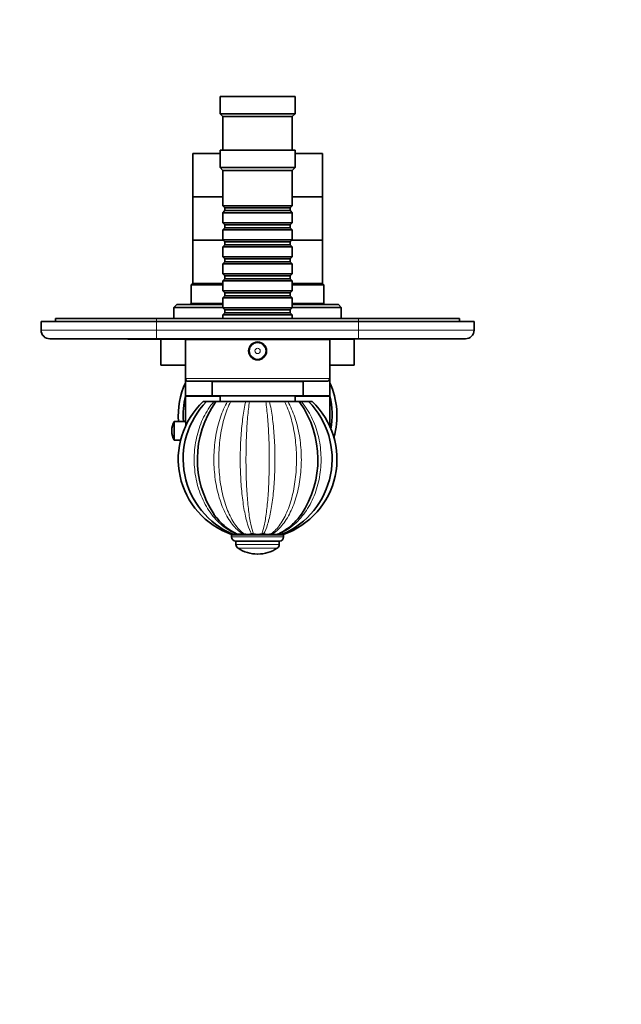
# Model space of a CAD drawing. Units: millimetres. Extents: x 0 to 771, y 0 to 1164.
# Drawn here: x 327 to 536, y 229 to 570 of the extents above; entities that cross this region are included whole.
import ezdxf
from ezdxf import colors
from ezdxf.entities.mleader import LeaderData, LeaderLine
from ezdxf.math import Vec2, Vec3

# ---------------------------------------------------------------- set-up
doc = ezdxf.new("R2010")
doc.units = ezdxf.units.MM
doc.layers.add('DV3_Défaut', color=7, linetype='Continuous')
doc.layers.add('Défaut', color=7, linetype='Continuous')

# ---------------------------------------------------------------- blocks, each defined once
blk = doc.blocks.new('_DOT')
at = {"color": 0}
blk.add_line((0, 0), (-1, 0), dxfattribs=at)
at = {"color": 0, "const_width": 0.333}
blk.add_lwpolyline([(-0.1665, 0, 1), (0.1665, 0, 1)], format="xyb", close=True, dxfattribs=at)
blk = doc.blocks.new('SE2')
at = {"layer": 'DV3_Défaut', "color": 7, "linetype": 'Continuous', "lineweight": 35}
for p, q in [((422.64, 543.74), (396.64, 543.74)), ((396.64, 543.74), (396.64, 537.74)), ((422.64, 537.74), (422.64, 543.74)), ((422.64, 537.74), (396.64, 537.74)), ((396.64, 537.74), (397.64, 536.74)), ((421.64, 536.74), (397.64, 536.74)), ((397.64, 536.74), (397.64, 525.04)), ((421.64, 536.74), (422.64, 537.74)), ((421.64, 525.04), (421.64, 536.74)), ((396.64, 523.94), (387.14, 523.94)), ((387.14, 523.94), (387.14, 508.94)), ((422.64, 525.04), (396.64, 525.04)), ((396.64, 525.04), (396.64, 519.04)), ((422.64, 519.04), (422.64, 525.04)), ((432.14, 523.94), (422.64, 523.94)), ((432.14, 508.94), (432.14, 523.94)), ((422.64, 519.04), (396.64, 519.04)), ((396.64, 519.04), (397.64, 518.04)), ((421.64, 518.04), (422.64, 519.04)), ((421.64, 518.04), (397.64, 518.04)), ((397.64, 518.04), (397.64, 505.84)), ((421.64, 505.84), (421.64, 518.04)), ((397.64, 508.94), (387.14, 508.94)), ((387.14, 508.94), (387.14, 493.94)), ((397.64, 508.94), (387.14, 508.94)), ((432.14, 508.94), (421.64, 508.94)), ((432.14, 508.94), (421.64, 508.94)), ((432.14, 493.94), (432.14, 508.94)), ((421.64, 505.84), (397.64, 505.84)), ((397.64, 505.84), (398.34, 505.14)), ((398.34, 505.14), (420.94, 505.14)), ((398.34, 505.14), (398.34, 504.14)), ((420.94, 505.14), (421.64, 505.84)), ((420.94, 504.14), (420.94, 505.14)), ((398.34, 504.14), (397.64, 503.44)), ((397.64, 503.44), (421.64, 503.44)), ((397.64, 503.44), (397.64, 499.94)), ((398.34, 504.14), (420.94, 504.14)), ((421.64, 503.44), (420.94, 504.14)), ((421.64, 499.94), (421.64, 503.44)), ((421.64, 499.94), (397.64, 499.94)), ((397.64, 499.94), (398.34, 499.24)), ((398.34, 498.24), (397.64, 497.54)), ((398.34, 499.24), (420.94, 499.24)), ((398.34, 499.24), (398.34, 498.24)), ((398.34, 498.24), (420.94, 498.24)), ((420.94, 499.24), (421.64, 499.94)), ((420.94, 498.24), (420.94, 499.24)), ((421.64, 497.54), (420.94, 498.24)), ((397.64, 497.54), (421.64, 497.54)), ((397.64, 497.54), (397.64, 494.04)), ((421.64, 494.04), (421.64, 497.54)), ((397.74, 493.94), (387.14, 493.94)), ((387.14, 493.94), (387.14, 478.94)), ((397.74, 493.94), (387.14, 493.94)), ((421.64, 494.04), (397.64, 494.04)), ((397.64, 494.04), (398.34, 493.34)), ((398.34, 492.34), (397.64, 491.64)), ((397.64, 491.64), (421.64, 491.64)), ((397.64, 491.64), (397.64, 488.14)), ((398.34, 493.34), (420.94, 493.34)), ((398.34, 493.34), (398.34, 492.34)), ((398.34, 492.34), (420.94, 492.34)), ((420.94, 493.34), (421.64, 494.04)), ((420.94, 492.34), (420.94, 493.34)), ((421.64, 491.64), (420.94, 492.34)), ((432.14, 493.94), (421.54, 493.94)), ((432.14, 493.94), (421.54, 493.94)), ((421.64, 488.14), (421.64, 491.64)), ((432.14, 478.94), (432.14, 493.94)), ((421.64, 488.14), (397.64, 488.14)), ((397.64, 488.14), (398.34, 487.44)), ((420.94, 487.44), (421.64, 488.14)), ((398.34, 486.44), (397.64, 485.74)), ((397.64, 485.74), (421.64, 485.74)), ((397.64, 485.74), (397.64, 482.24)), ((398.34, 487.44), (420.94, 487.44)), ((398.34, 487.44), (398.34, 486.44)), ((398.34, 486.44), (420.94, 486.44)), ((420.94, 486.44), (420.94, 487.44)), ((421.64, 485.74), (420.94, 486.44)), ((421.64, 482.24), (421.64, 485.74)), ((421.64, 482.24), (397.64, 482.24)), ((397.64, 482.24), (398.34, 481.54)), ((398.34, 481.54), (420.94, 481.54)), ((398.34, 481.54), (398.34, 480.54)), ((420.94, 481.54), (421.64, 482.24)), ((420.94, 480.54), (420.94, 481.54)), ((387.14, 478.94), (386.64, 478.44)), ((386.64, 478.44), (397.64, 478.44)), ((386.64, 478.44), (386.64, 471.94)), ((397.64, 478.94), (387.14, 478.94)), ((397.64, 478.94), (387.14, 478.94)), ((398.34, 480.54), (397.64, 479.84)), ((397.64, 479.84), (421.64, 479.84)), ((397.64, 479.84), (397.64, 476.34)), ((398.34, 480.54), (420.94, 480.54)), ((421.64, 479.84), (420.94, 480.54)), ((421.64, 476.34), (421.64, 479.84)), ((432.14, 478.94), (421.64, 478.94)), ((432.14, 478.94), (421.64, 478.94)), ((421.64, 478.44), (432.64, 478.44)), ((432.64, 478.44), (432.14, 478.94)), ((432.64, 471.94), (432.64, 478.44)), ((421.64, 476.34), (397.64, 476.34)), ((397.64, 476.34), (398.34, 475.64)), ((398.34, 474.64), (397.64, 473.94)), ((398.34, 475.64), (420.94, 475.64)), ((398.34, 475.64), (398.34, 474.64)), ((398.34, 474.64), (420.94, 474.64)), ((420.94, 475.64), (421.64, 476.34)), ((420.94, 474.64), (420.94, 475.64)), ((421.64, 473.94), (420.94, 474.64)), ((381.64, 471.64), (380.64, 470.64)), ((397.64, 471.64), (381.64, 471.64)), ((386.64, 471.94), (386.34, 471.64)), ((397.64, 471.94), (386.64, 471.94)), ((397.64, 473.94), (421.64, 473.94)), ((397.64, 473.94), (397.64, 470.44)), ((421.64, 470.44), (421.64, 473.94)), ((432.64, 471.94), (421.64, 471.94)), ((437.64, 471.64), (421.64, 471.64)), ((432.94, 471.64), (432.64, 471.94)), ((438.64, 470.64), (437.64, 471.64)), ((380.64, 470.64), (397.64, 470.64)), ((380.64, 470.64), (380.64, 466.74)), ((421.64, 470.44), (397.64, 470.44)), ((397.64, 470.44), (398.34, 469.74)), ((398.34, 468.74), (397.64, 468.04)), ((397.64, 468.04), (421.64, 468.04)), ((397.64, 468.04), (397.64, 466.74)), ((398.34, 469.74), (420.94, 469.74)), ((398.34, 469.74), (398.34, 468.74)), ((398.34, 468.74), (420.94, 468.74)), ((420.94, 469.74), (421.64, 470.44)), ((420.94, 468.74), (420.94, 469.74)), ((421.64, 468.04), (420.94, 468.74)), ((421.64, 470.64), (438.64, 470.64)), ((421.64, 466.74), (421.64, 468.04)), ((438.64, 466.74), (438.64, 470.64)), ((334.64, 465.74), (374.64, 465.74)), ((334.64, 462.74), (334.64, 465.74)), ((339.64, 466.74), (374.64, 466.74)), ((339.64, 466.74), (339.64, 465.74)), ((374.64, 466.74), (444.64, 466.74)), ((444.64, 465.74), (374.64, 465.74)), ((444.64, 466.74), (479.64, 466.74)), ((444.64, 465.74), (484.64, 465.74)), ((479.64, 466.74), (479.64, 465.74)), ((484.64, 465.74), (484.64, 462.74)), ((374.64, 459.74), (337.64, 459.74)), ((364.64, 459.64), (364.64, 459.74)), ((364.64, 459.64), (369.6, 459.64)), ((369.6, 459.64), (369.6, 459.74)), ((381.15, 459.64), (369.6, 459.64)), ((444.64, 459.74), (374.64, 459.74)), ((376.14, 459.64), (376.14, 450.64)), ((381.15, 459.64), (381.15, 459.74)), ((381.86, 459.64), (381.15, 459.64)), ((381.86, 459.64), (381.86, 459.74)), ((396.64, 459.64), (381.86, 459.64)), ((434.64, 459.54), (384.64, 459.54)), ((384.64, 459.54), (384.64, 446.04)), ((396.64, 459.74), (396.64, 459.54)), ((422.64, 459.54), (422.64, 459.74)), ((443.14, 459.64), (422.64, 459.64)), ((434.64, 446.04), (434.64, 459.54)), ((438.64, 459.64), (438.64, 459.74)), ((443.14, 450.64), (443.14, 459.64)), ((481.64, 459.74), (444.64, 459.74)), ((384.64, 450.64), (376.14, 450.64)), ((443.14, 450.64), (434.64, 450.64)), ((384.64, 446.04), (384.64, 439.94)), ((433.64, 445.04), (385.64, 445.04)), ((425.39, 444.94), (393.89, 444.94)), ((393.89, 444.94), (393.89, 439.94)), ((398.39, 445.04), (398.39, 444.94)), ((420.89, 444.94), (420.89, 445.04)), ((425.39, 439.94), (425.39, 444.94)), ((434.64, 439.94), (434.64, 446.04)), ((393.89, 439.94), (384.64, 439.94)), ((396.64, 439.84), (384.64, 439.84)), ((384.64, 439.84), (384.64, 431.19)), ((386.64, 439.94), (386.64, 439.84)), ((392.06, 437.99), (390.77, 437.99)), ((394.47, 437.99), (391.94, 437.99)), ((425.39, 439.94), (393.89, 439.94)), ((394.47, 437.99), (395.22, 437.99)), ((395.22, 437.99), (395.1, 437.83)), ((399.2, 437.99), (395.22, 437.99)), ((396.64, 439.94), (396.64, 437.99)), ((399.2, 437.99), (400.31, 437.99)), ((405.52, 437.99), (400.31, 437.99)), ((405.52, 437.99), (406.83, 437.99)), ((412.46, 437.99), (406.83, 437.99)), ((412.46, 437.99), (413.77, 437.99)), ((418.98, 437.99), (413.77, 437.99)), ((418.98, 437.99), (420.09, 437.99)), ((424.07, 437.99), (420.09, 437.99)), ((422.64, 437.99), (422.64, 439.94)), ((434.64, 439.84), (422.64, 439.84)), ((424.28, 437.71), (424.06, 437.99)), ((424.07, 437.99), (424.81, 437.99)), ((427.35, 437.99), (424.81, 437.99)), ((434.64, 439.94), (425.39, 439.94)), ((427.23, 437.99), (428.52, 437.99)), ((432.64, 439.84), (432.64, 439.94)), ((434.64, 429.44), (434.64, 439.84)), ((380.78, 424.59), (380.78, 431.09)), ((384.66, 431.09), (380.78, 431.09)), ((379.88, 427.96), (379.88, 427.72)), ((380.78, 424.59), (382.95, 424.59)), ((400.64, 391.73), (400.64, 391.09)), ((417.24, 389.69), (402.05, 389.69)), ((402.14, 389.69), (402.14, 388.51)), ((417.14, 388.51), (417.14, 389.69)), ((418.64, 391.09), (418.64, 391.73)), ((409.59, 385.19), (409.7, 385.19))]:
    blk.add_line(p, q, dxfattribs=at)
at = {"layer": 'DV3_Défaut', "color": 7, "linetype": 'Continuous', "lineweight": 18}
for p, q in [((374.64, 466.74), (374.64, 465.74)), ((374.64, 465.74), (374.64, 462.74)), ((444.64, 466.74), (444.64, 465.74)), ((444.64, 462.74), (444.64, 465.74)), ((334.64, 462.74), (374.64, 462.74)), ((374.64, 462.74), (444.64, 462.74)), ((374.64, 459.74), (374.64, 462.74)), ((444.64, 462.74), (484.64, 462.74)), ((444.64, 462.74), (444.64, 459.74)), ((434.64, 446.04), (384.64, 446.04)), ((418.64, 391.73), (400.64, 391.73)), ((418.64, 391.09), (400.64, 391.09)), ((417.14, 388.51), (402.14, 388.51)), ((416.42, 387.18), (402.87, 387.18))]:
    blk.add_line(p, q, dxfattribs=at)
at = {"layer": 'DV3_Défaut', "color": 7, "linetype": 'Continuous', "lineweight": 35}
for radius in [3.1, 3]:
    blk.add_circle((409.64, 455.54), radius, dxfattribs=at)
at = {"layer": 'DV3_Défaut', "color": 7, "linetype": 'Continuous', "lineweight": 18}
for radius in [2.8, 0.933]:
    blk.add_circle((409.64, 455.54), radius, dxfattribs=at)
at = {"layer": 'DV3_Défaut', "color": 7, "linetype": 'Continuous', "lineweight": 35}
for centre, radius, start, end in [((337.64, 462.74), 3, 180, 270), ((481.64, 462.74), 3, 270, 0), ((409.64, 433.09), 27.5, 155.38, 184.1706), ((385.64, 446.04), 1, 180, 270), ((433.64, 446.04), 1, 270, 0), ((409.64, 433.09), 27.5, 344.0651, 24.62), ((409.64, 417.99), 27.5, 133.3423, 250.9051), ((412.18, 433.24), 28.35, 166.3107, 184.3538), ((412.18, 418.14), 28.35, 135.5028, 246.9839), ((423.07, 417.96), 34.31, 144.6111, 213.7964), ((407.12, 418.13), 28.34, 292.9815, 44.5486), ((409.64, 417.99), 27.5, 289.095, 46.6596), ((396.21, 417.96), 34.32, 326.0998, 35.1377), ((407.12, 433.23), 28.34, 350.1575, 13.7003), ((385.75, 427.96), 5.88, 147.8564, 180), ((359.87, 427.84), 25.01, 4.2155, 7.8138), ((385.75, 427.72), 5.88, 180, 212.1436), ((402.11, 391.73), 1.46, 168.6361, 180), ((402.05, 391.09), 1.4, 180, 270), ((402.17, 391.8), 0.421, 64.1963, 115.8037), ((403.36, 394.9), 2.89, 249.5344, 290.4656), ((404.65, 391.31), 0.917, 72.6041, 107.3959), ((406.24, 396.89), 4.89, 254.3184, 285.6816), ((407.89, 390.96), 1.27, 75.2216, 104.7784), ((409.64, 397.72), 5.72, 255.5098, 284.4902), ((411.4, 390.96), 1.27, 75.2209, 104.7791), ((413.04, 396.89), 4.89, 254.3213, 285.6787), ((414.64, 391.31), 0.917, 72.601, 107.399), ((415.93, 394.9), 2.9, 249.5433, 290.4567), ((417.12, 391.8), 0.421, 64.1867, 115.8133), ((417.24, 391.09), 1.4, 270, 0), ((429.54, 398.99), 12.94, 211.7357, 212.6868), ((417.18, 391.73), 1.46, 0, 11.2819), ((403.73, 388.51), 1.59, 180, 236.9797), ((409.59, 397.52), 12.34, 236.9797, 270), ((409.7, 397.52), 12.34, 270, 303.0203), ((415.56, 388.51), 1.59, 303.0203, 0)]:
    blk.add_arc(centre, radius, start, end, dxfattribs=at)
at = {"layer": 'DV3_Défaut', "color": 7, "linetype": 'Continuous', "lineweight": 18}
for points in [[(401.98, 392.18), (400.15, 393.02), (398.46, 394.13), (395.34, 396.88), (393.94, 398.5), (391.54, 402.09), (390.53, 404.09), (388.97, 408.26), (388.4, 410.48), (387.72, 414.98), (387.6, 417.25), (387.8, 421.82), (388.12, 424.09), (389.2, 428.45), (389.97, 430.59), (391.92, 434.54), (393.09, 436.35), (394.47, 437.99)], [(404.37, 392.18), (403.11, 393.02), (401.95, 394.13), (399.8, 396.88), (398.83, 398.5), (397.18, 402.09), (396.48, 404.09), (395.4, 408.26), (395, 410.48), (394.53, 414.98), (394.45, 417.25), (394.59, 421.82), (394.81, 424.09), (395.56, 428.45), (396.09, 430.59), (397.44, 434.54), (398.25, 436.35), (399.2, 437.99)], [(400.31, 437.99), (399.47, 436.35), (398.75, 434.54), (397.57, 430.58), (397.1, 428.45), (396.45, 424.07), (396.26, 421.78), (396.14, 417.23), (396.21, 414.96), (396.63, 410.43), (396.97, 408.25), (397.91, 404.09), (398.52, 402.09), (399.98, 398.51), (400.83, 396.9), (402.75, 394.14), (403.79, 393.02), (404.92, 392.18)], [(407.57, 392.18), (407.07, 393.02), (406.61, 394.13), (405.76, 396.88), (405.37, 398.5), (404.71, 402.09), (404.43, 404.09), (403.99, 408.26), (403.83, 410.48), (403.64, 414.98), (403.61, 417.25), (403.66, 421.82), (403.75, 424.09), (404.06, 428.45), (404.27, 430.59), (404.81, 434.54), (405.14, 436.35), (405.52, 437.99)], [(406.83, 437.99), (406.58, 436.35), (406.36, 434.54), (406.02, 430.58), (405.88, 428.45), (405.69, 424.07), (405.64, 421.78), (405.6, 417.23), (405.62, 414.96), (405.74, 410.43), (405.84, 408.25), (406.12, 404.09), (406.3, 402.09), (406.73, 398.51), (406.98, 396.9), (407.56, 394.14), (407.87, 393.02), (408.21, 392.18)], [(411.08, 392.18), (411.42, 393.02), (411.73, 394.13), (412.3, 396.88), (412.56, 398.5), (412.99, 402.09), (413.17, 404.09), (413.45, 408.26), (413.55, 410.48), (413.67, 414.98), (413.69, 417.25), (413.65, 421.82), (413.6, 424.09), (413.41, 428.45), (413.27, 430.59), (412.92, 434.54), (412.71, 436.35), (412.46, 437.99)], [(413.77, 437.99), (414.15, 436.35), (414.48, 434.54), (415.02, 430.58), (415.23, 428.45), (415.53, 424.07), (415.63, 421.78), (415.68, 417.23), (415.65, 414.96), (415.45, 410.43), (415.29, 408.25), (414.86, 404.09), (414.58, 402.09), (413.92, 398.51), (413.54, 396.9), (412.68, 394.14), (412.22, 393.02), (411.72, 392.18)], [(414.37, 392.18), (415.49, 393.02), (416.53, 394.13), (418.44, 396.88), (419.3, 398.5), (420.76, 402.09), (421.38, 404.09), (422.32, 408.26), (422.67, 410.48), (423.08, 414.98), (423.15, 417.25), (423.03, 421.82), (422.84, 424.09), (422.19, 428.45), (421.72, 430.59), (420.54, 434.54), (419.82, 436.35), (418.98, 437.99)], [(420.09, 437.99), (421.04, 436.35), (421.85, 434.54), (423.2, 430.58), (423.73, 428.45), (424.48, 424.07), (424.7, 421.78), (424.84, 417.23), (424.76, 414.96), (424.28, 410.43), (423.89, 408.25), (422.81, 404.09), (422.11, 402.09), (420.46, 398.51), (419.5, 396.9), (417.34, 394.14), (416.17, 393.02), (414.92, 392.18)], [(424.81, 437.99), (426.2, 436.35), (427.37, 434.54), (429.32, 430.58), (430.09, 428.45), (431.17, 424.07), (431.49, 421.78), (431.69, 417.23), (431.57, 414.96), (430.88, 410.43), (430.31, 408.25), (428.76, 404.09), (427.74, 402.09), (425.35, 398.51), (423.97, 396.9), (420.83, 394.14), (419.14, 393.02), (417.31, 392.18)]]:
    blk.add_open_spline(points, degree=3, knots=[0, 0, 0, 0, 0.125, 0.125, 0.25, 0.25, 0.375, 0.375, 0.5, 0.5, 0.625, 0.625, 0.75, 0.75, 0.875, 0.875, 1, 1, 1, 1], dxfattribs=at)
at = {"layer": 'DV3_Défaut', "color": 7, "linetype": 'Continuous', "lineweight": 35}
for points in [[(395.22, 437.99), (395.2, 437.97), (395.18, 437.94), (395.16, 437.92)], [(424.18, 437.85), (424.14, 437.9), (424.11, 437.94), (424.07, 437.99)]]:
    blk.add_open_spline(points, degree=3, dxfattribs=at)
for points, knots in [([(394.52, 398.9), (395.42, 397.67), (396.42, 396.53), (398.99, 394.14), (400.61, 393.02), (402.35, 392.18)], [0, 0, 0, 0, 0.4229618, 0.4229618, 1, 1, 1, 1]), ([(416.94, 392.18), (418.68, 393.02), (420.29, 394.13), (422.84, 396.5), (423.83, 397.62), (424.73, 398.85)], [0, 0, 0, 0, 0.579993, 0.579993, 1, 1, 1, 1]), ([(400.76, 392.18), (400.72, 392.12), (400.69, 392.08), (400.65, 392.02), (400.64, 392), (400.64, 392)], [0, 0, 0, 0, 0.5, 0.5, 1, 1, 1, 1]), ([(401.98, 392.18), (401.86, 392.12), (401.74, 392.08), (401.52, 392.02), (401.42, 392), (401.24, 392), (401.17, 392.01), (401.1, 392.04)], [0, 0, 0, 0, 0.341287, 0.341287, 0.682574, 0.682574, 1, 1, 1, 1]), ([(418.19, 392.04), (418.12, 392.01), (418.04, 392), (417.87, 392), (417.77, 392.02), (417.55, 392.08), (417.43, 392.12), (417.31, 392.18)], [0, 0, 0, 0, 0.315535, 0.315535, 0.657767, 0.657767, 1, 1, 1, 1])]:
    blk.add_open_spline(points, degree=3, knots=knots, dxfattribs=at)

msp = doc.modelspace()

# ---------------------------------------------------------------- block references
at = {"layer": 'Défaut'}
msp.add_blockref('SE2', (0, 0), dxfattribs=at)

# ---------------------------------------------------------------- leaders
at = {"layer": 'Défaut', "color": 7, "linetype": 'Continuous', "lineweight": 18}
ml = msp.add_multileader_mtext('Standard', dxfattribs=at)
ml.set_content('{\\pxsm0.9;\\fSolid Edge ISO|b1||i0||c0|p34;\\W1.;19/12/2022\\P}', color=256)
ml.set_leader_properties()
ml.set_arrow_properties(name='DOT')
ml.build(insert=Vec2(0, 0))
ml.multileader.update_dxf_attribs({"leader_type": 0, "dogleg_length": 0, "arrow_head_size": 12})
ctx = ml.context
ctx.base_point, ctx.char_height, ctx.arrow_head_size, ctx.landing_gap_size = Vec3(656.6, 1156.97), 12, 12, 4.2
notes = []
notes.append((ctx, [(0, (0, 0, 0), (0, 0), (1, 0), 1, [])]))
ctx.mtext.insert = Vec3(658.6, 1163.09)
for ctx, leaders in notes:
    for number, flags, end, landing, length, lines in leaders:
        leader = LeaderData()
        leader.index, (leader.has_last_leader_line, leader.has_dogleg_vector, leader.attachment_direction) = number, flags
        leader.last_leader_point, leader.dogleg_vector, leader.dogleg_length = Vec3(end), Vec3(landing), length
        for number, points, colour, breaks in lines:
            line = LeaderLine()
            line.index, line.vertices, line.color, line.breaks = number, Vec3.list(points), colors.encode_raw_color(colour), breaks
            leader.lines.append(line)
        ctx.leaders.append(leader)

doc.saveas('drawing.dxf')
